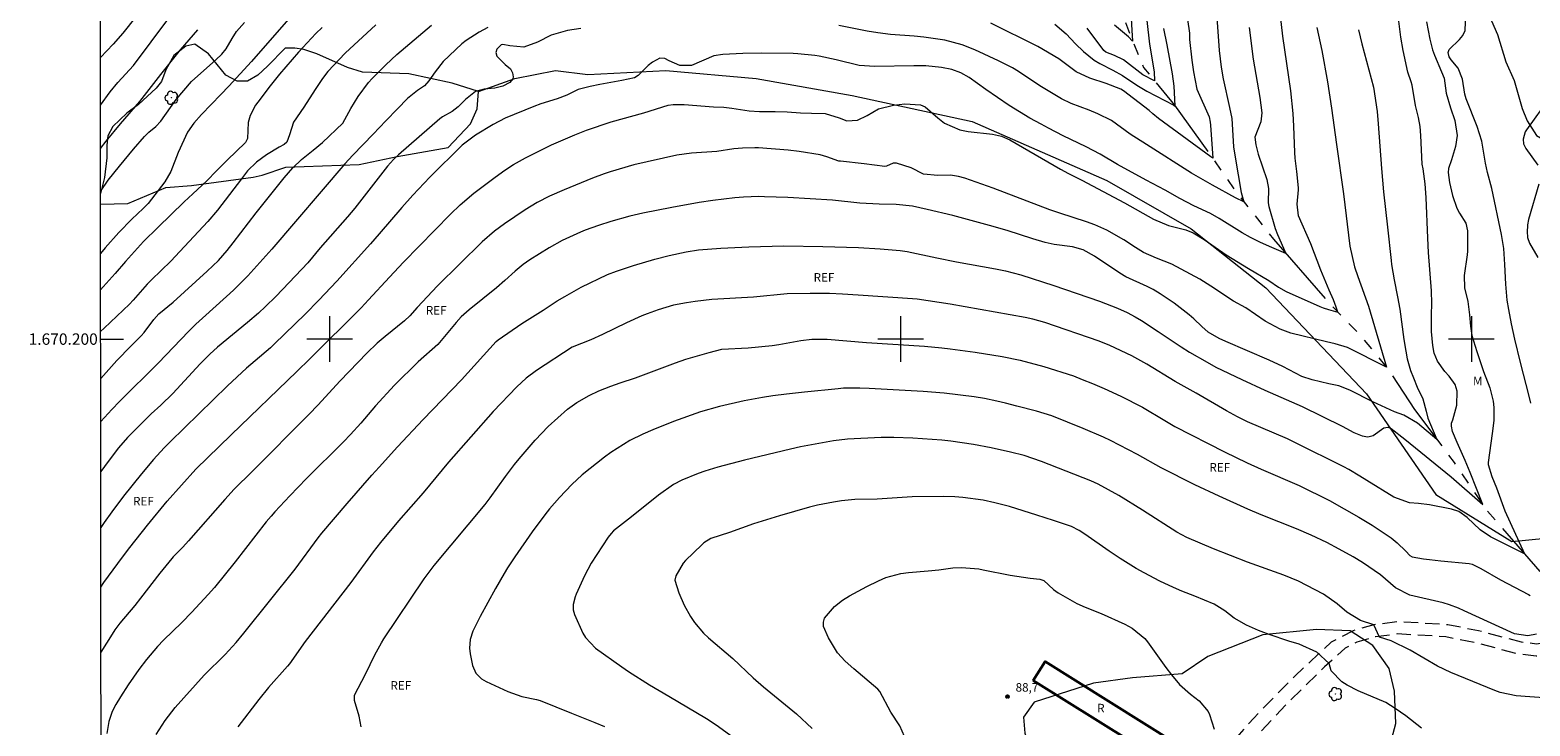
# Model space of a CAD drawing. Units: metres. Extents: x 290343 to 290859, y 1669917 to 1670482.
# Drawn here: x 290348 to 290610, y 1670132 to 1670254 of the extents above; entities that cross this region are included whole.
import ezdxf
from ezdxf.enums import TextEntityAlignment as Align

# ---------------------------------------------------------------- set-up
doc = ezdxf.new("R2010")
doc.units = ezdxf.units.M
doc.header["$MEASUREMENT"] = 0
doc.linetypes.add('HIDDEN', pattern=[0.375, 0.25, -0.125])
doc.linetypes.add('Intermitente', pattern=[48, 15, -2, 2, -2, 2, -2, 2, -2, 2, -2, 15])
for name, color, linetype, lineweight in [('Articulacao', 7, 'Continuous', 18), ('Edificacoes', 7, 'Continuous', 30), ('Malha_Coordenadas', 7, 'Continuous', 15), ('Nao_Pavimentada_S_Mfio', 10, 'HIDDEN', 15), ('Rio_Intermitente', 5, 'Intermitente', 9), ('Topon_Fundacao_Const_Ruinas', 7, 'Continuous', 9)]:
    doc.layers.add(name, color=color, linetype=linetype, lineweight=lineweight)
for name, color, linetype, lineweight, true_color in [('Arvores_Isoladas', 7, 'Continuous', 18, 0x00ff33), ('Curvas_Intermediarias', 7, 'Continuous', 9, 0x783c14), ('Curvas_Mestras', 7, 'Continuous', 20, 0x783c14), ('Pto_Cotado', 7, 'Continuous', 9, 0x783c14), ('Topon_Pto_Cotado', 7, 'Continuous', 9, 0x783c14), ('Topon_Vegetacao', 7, 'Continuous', 9, 0x00ff33), ('Vegetacao', 7, 'Orla8', 9, 0x00ff33)]:
    doc.layers.add(name, color=color, linetype=linetype, lineweight=lineweight, true_color=true_color)
doc.styles.add('Arial', font='arial.ttf', dxfattribs={"height": 1.5})
doc.styles.get("Standard").update_dxf_attribs({"font": 'arial.ttf'})
doc.linetypes.add('Orla8', pattern='A,6,-0.5,["V",Standard,S=1,R=0,X=-0.5,Y=-1],-0.5,6,-0.5,["V",Standard,S=1,R=0,X=-0.5,Y=-1],-0.5', length=14)

# ---------------------------------------------------------------- blocks, each defined once
blk = doc.blocks.new('Cotas')
at = {"layer": 'Pto_Cotado'}
blk.add_hatch(color=256, dxfattribs=at).paths.add_polyline_path([(0, 0.24, 1), (0, -0.24, 1)])
at = {"layer": 'Pto_Cotado', "lineweight": -3}
blk.add_lwpolyline([(0, -0.24, -1), (0, 0.24, -1)], format="xyb", close=True, dxfattribs=at)
blk = doc.blocks.new('Arvore')
at = {"layer": 'Arvores_Isoladas'}
blk.add_lwpolyline([(-0.72, 0.49, 0.872324), (-0.72, -0.55, 0.862983), (0.28, -0.83, 0.900105), (0.89, 0.03, 0.863155), (0.26, 0.86, 0.882486)], format="xyb", close=True, dxfattribs=at)
blk.add_circle((0, 0), 0.0286, dxfattribs=at)

msp = doc.modelspace()

# ---------------------------------------------------------------- linework, layer by layer
at = {"layer": 'Articulacao', "flags": 128}
msp.add_lwpolyline([(290359.65, 1670476.51), (290841.67, 1670476.93), (290842.13, 1669922.66), (290360.14, 1669922.25), (290359.65, 1670476.51)], close=True, dxfattribs=at)
at = {"layer": 'Curvas_Intermediarias', "flags": 128}
for points, elevation in [([(290359.93, 1670156.58), (290360.47, 1670157.35), (290363.71, 1670161.78), (290364.99, 1670163.48), (290368.09, 1670167.41), (290371.56, 1670171.63), (290376.59, 1670177.2), (290382.78, 1670183.21), (290394.23, 1670194.3), (290396.53, 1670196.54), (290405.51, 1670205.48), (290406.82, 1670206.86), (290410.46, 1670210.83), (290412.93, 1670213.46), (290421.18, 1670221.91), (290422.87, 1670223.53), (290425.25, 1670225.54), (290428.99, 1670228.39), (290430.68, 1670229.6), (290432.19, 1670230.59), (290434.29, 1670231.76), (290437.24, 1670233.23), (290438.87, 1670234), (290442.93, 1670235.75), (290445.02, 1670236.6), (290449.3, 1670238.07), (290455.05, 1670239.66), (290459.29, 1670240.97), (290460.17, 1670241.11), (290462.12, 1670241.08), (290467.22, 1670240.71), (290469.04, 1670240.61), (290470.46, 1670240.47), (290473.5, 1670239.99), (290475.32, 1670239.87), (290478.04, 1670239.85), (290480.15, 1670239.79), (290482.49, 1670239.61), (290484.4, 1670239.6), (290486.78, 1670239.54), (290489.24, 1670238.75), (290490.59, 1670238.24), (290492.47, 1670238.36), (290494.16, 1670239.19), (290496.16, 1670240.33), (290498.77, 1670241), (290500.75, 1670241.18), (290503.48, 1670241.03), (290504.31, 1670240.69), (290506.51, 1670238.73), (290507.72, 1670237.83), (290510.39, 1670236.64), (290511.86, 1670236.34), (290516.12, 1670235.89), (290517.66, 1670235.54), (290519.13, 1670234.9), (290528.02, 1670229.74), (290529.42, 1670229), (290531.75, 1670227.82), (290539.21, 1670223.86), (290544.29, 1670220.99), (290546.96, 1670219.87), (290549.06, 1670219.39), (290549.96, 1670219.15), (290551.25, 1670218.64), (290553.17, 1670217.45), (290557.05, 1670214.78), (290560.98, 1670212.35), (290564.53, 1670210.25), (290566.2, 1670209.07), (290567.58, 1670208.31), (290573.42, 1670205.69), (290574.03, 1670205.46), (290574.97, 1670205.16), (290576.63, 1670204.7), (290576.33, 1670205.58), (290575.82, 1670206.87), (290575.06, 1670208.58), (290573.65, 1670212.09), (290571.9, 1670216.71), (290569.72, 1670221.6), (290569.47, 1670223.66), (290569.72, 1670226.13), (290569.7, 1670226.49), (290569.42, 1670229.36), (290569.14, 1670231.72), (290569.06, 1670232.67), (290568.91, 1670237.27), (290568.8, 1670239.49), (290568.39, 1670243.5), (290566.96, 1670253.06), (290565.55, 1670265.33)], 79), ([(290540.16, 1670260.34), (290540.5, 1670254.12), (290540.66, 1670252.18), (290539.92, 1670252.97), (290537.51, 1670254.97)], 73), ([(290366.07, 1670256.47), (290363.75, 1670253.59), (290362.06, 1670251.63), (290359.85, 1670249.32)], 68), ([(290359.86, 1670240.97), (290361.56, 1670243.3), (290362.9, 1670244.94), (290365.62, 1670247.95), (290371.84, 1670256.19)], 69), ([(290393.21, 1670256.53), (290386.32, 1670248.63), (290382.35, 1670244.3), (290380.97, 1670242.84), (290377.54, 1670239.33), (290376.22, 1670237.84), (290375.11, 1670236.26), (290373.44, 1670232.7), (290372.19, 1670229.34), (290371.15, 1670227.56), (290368.23, 1670223.77), (290367.35, 1670222.87), (290365.34, 1670220.98), (290363.08, 1670218.7), (290360.67, 1670216.01), (290359.88, 1670215)], 72), ([(290369.64, 1670130.77), (290371.17, 1670133.21), (290372.93, 1670135.48), (290378.05, 1670141.12), (290381.69, 1670144.78), (290383.61, 1670146.85), (290384.97, 1670148.48), (290393.95, 1670159.7), (290398, 1670165.21), (290398.63, 1670165.99), (290403.06, 1670171.19), (290407.38, 1670176.14), (290408.65, 1670177.58), (290411.89, 1670181.13), (290416.41, 1670185.91), (290423.1, 1670192.88), (290429.19, 1670199.59), (290429.52, 1670199.86), (290433.67, 1670202.76), (290437.41, 1670205.07), (290439.88, 1670206.71), (290441.19, 1670207.49), (290444.06, 1670209.12), (290448.67, 1670211.31), (290450.27, 1670211.89), (290453.21, 1670212.87), (290456.95, 1670214.02), (290459.47, 1670214.67), (290462.46, 1670215.29), (290464.61, 1670215.61), (290468.52, 1670215.95), (290473.45, 1670216.19), (290479.55, 1670216.35), (290486.37, 1670216.21), (290492.65, 1670216.04), (290496.41, 1670215.82), (290499.96, 1670215.53), (290501.17, 1670215.35), (290506.36, 1670214.22), (290509.82, 1670213.53), (290516.61, 1670212.32), (290518.4, 1670211.94), (290521.07, 1670211.24), (290526.88, 1670209.38), (290534.87, 1670206.63), (290538.03, 1670205.43), (290539.68, 1670204.68), (290541.12, 1670203.9), (290542.2, 1670203.24), (290545.14, 1670201.33), (290549.14, 1670198.65), (290550.62, 1670197.72), (290553.73, 1670195.94), (290555.26, 1670195.11), (290559.77, 1670192.95), (290563.82, 1670191.08), (290570.37, 1670188.22), (290577.35, 1670184.75), (290579.43, 1670183.63), (290580.87, 1670183.05), (290581.88, 1670182.9), (290582.8, 1670183.12), (290584.65, 1670184.46), (290585.35, 1670184.57), (290585.93, 1670184.37), (290588.32, 1670182.48), (290596.44, 1670175.86), (290601.98, 1670171.05), (290599.76, 1670176.65), (290598.88, 1670178.75), (290597.5, 1670181.87), (290596.71, 1670183.81), (290596.5, 1670184.78), (290596.53, 1670185.28), (290596.76, 1670185.86), (290597.42, 1670188.41), (290597.48, 1670190.88), (290597.13, 1670192.07), (290596.09, 1670193.49), (290595.34, 1670194.32), (290594.07, 1670196.13), (290593.47, 1670197.56), (290593.22, 1670198.87), (290593.01, 1670201.36), (290592.99, 1670204.28), (290593.06, 1670206.23), (290593.03, 1670208.48), (290592.5, 1670215.17), (290592.37, 1670217.68), (290592.1, 1670224.79), (290591.89, 1670227.18), (290591.54, 1670229.82), (290591.36, 1670230.65), (290591.13, 1670235.64), (290591.03, 1670237.24), (290590.72, 1670238.81), (290590.21, 1670240.92), (290589.62, 1670244.47), (290589.46, 1670245.08), (290588.84, 1670246.73), (290588.02, 1670250.53), (290587.65, 1670252.9), (290587.22, 1670256.17)], 82), ([(290555.28, 1670257.98), (290555.8, 1670250.55), (290556.17, 1670247.62), (290556.52, 1670245.61), (290557.64, 1670240.57), (290558.04, 1670238.62), (290558.31, 1670233.68), (290558.59, 1670231.87), (290559.67, 1670225.68), (290560.13, 1670224.07), (290558.7, 1670224.74), (290554.62, 1670226.96), (290553.4, 1670227.64), (290550.99, 1670229.07), (290543.11, 1670234.11), (290540.22, 1670235.87), (290536.98, 1670238.28), (290534.57, 1670239.46), (290533.02, 1670240.1), (290529.87, 1670241.25), (290528.18, 1670242.06), (290524.41, 1670244.34), (290520.65, 1670246.89), (290519.6, 1670247.5), (290517.18, 1670248.72), (290513, 1670250.69), (290510.8, 1670251.57), (290507.75, 1670252.37), (290504.06, 1670252.9), (290502.4, 1670253.07), (290498.22, 1670253.38), (290496.01, 1670253.62), (290494.14, 1670253.92), (290489.18, 1670254.92)], 77), ([(290550.26, 1670256), (290550.64, 1670253.61), (290550.64, 1670252.49), (290551.04, 1670248.88), (290551.34, 1670246.82), (290551.93, 1670243.75), (290554.06, 1670238.94), (290554.26, 1670237.97), (290554.32, 1670237.48), (290554.69, 1670231.67), (290554.34, 1670231.9), (290545.18, 1670238.62), (290544.18, 1670239.43), (290543.54, 1670240.03), (290539.04, 1670243.48), (290538.58, 1670243.75), (290536.02, 1670244.79), (290533.14, 1670245.7), (290530.74, 1670246.84), (290527.71, 1670249.11), (290524.03, 1670251.25), (290515.82, 1670255.36)], 76), ([(290543.16, 1670255.83), (290543.6, 1670251.63), (290544.42, 1670246.82), (290544.51, 1670245.22), (290542.45, 1670246.3), (290539.06, 1670248.94), (290537.5, 1670249.7), (290535.98, 1670250.23), (290535.6, 1670250.53), (290532.7, 1670254.45)], 74), ([(290610.42, 1670188.77), (290610.11, 1670190.01), (290608.58, 1670195.93), (290607.61, 1670199.99), (290607.02, 1670202.7), (290606.54, 1670205.19), (290606.28, 1670206.8), (290606.02, 1670209.61), (290605.88, 1670213.08), (290605.68, 1670215.89), (290605.27, 1670218.33), (290603.56, 1670226.36), (290602.79, 1670229.2), (290602.47, 1670230.83), (290601.81, 1670234.66), (290601.03, 1670237.23), (290599.06, 1670242.09), (290598.86, 1670242.9), (290598.44, 1670245.54), (290597.69, 1670247.46), (290596.46, 1670248.93), (290596.11, 1670249.43), (290595.94, 1670250.18), (290596.09, 1670250.73), (290597.9, 1670252.46), (290598.5, 1670253.18), (290598.88, 1670254.04), (290599.02, 1670256.92)], 84), ([(290359.87, 1670225.87), (290361.23, 1670227.81), (290363.19, 1670230.31), (290365.62, 1670233.28), (290367.57, 1670235.5), (290368.34, 1670236.22), (290369.54, 1670237.23), (290370.41, 1670238.15), (290373.1, 1670241.98), (290375.81, 1670245.1), (290380.07, 1670248.92), (290381.09, 1670249.88), (290381.88, 1670250.85), (290382.92, 1670252.67), (290383.68, 1670253.87), (290385.08, 1670255.45)], 71), ([(290408.11, 1670255.05), (290402.7, 1670250.07), (290399.67, 1670246.88), (290398.75, 1670245.63), (290397.47, 1670243.69), (290395.51, 1670240.62), (290393.68, 1670237.99), (290392.95, 1670235.79), (290392.49, 1670234.5), (290392.01, 1670234.06), (290391.17, 1670233.62), (290388.94, 1670232.29), (290387.19, 1670230.99), (290385.64, 1670229.45), (290384.54, 1670228.1), (290380.33, 1670222.56), (290378.66, 1670220.61), (290373.77, 1670215.34), (290372.16, 1670213.66), (290368.8, 1670210.41), (290368.05, 1670209.63), (290365.6, 1670206.8), (290364.94, 1670206.1), (290360.51, 1670201.92), (290359.89, 1670201.31)], 74), ([(290398.67, 1670254.56), (290397.61, 1670253.51), (290394.56, 1670250.25), (290393.44, 1670249), (290391.23, 1670246.39), (290389.59, 1670244.35), (290387.4, 1670241.52), (290387.02, 1670240.97), (290386.1, 1670239.19), (290385.75, 1670237.91), (290385.64, 1670235.12), (290385.28, 1670234.41), (290382.06, 1670231.36), (290380.19, 1670229.48), (290378.51, 1670227.74), (290376.01, 1670225.46), (290374.53, 1670224.04), (290369.9, 1670219.57), (290367.42, 1670217.09), (290364.25, 1670213.57), (290362.46, 1670211.51), (290360.36, 1670209.15), (290359.89, 1670208.65)], 73), ([(290427.74, 1670254.59), (290426.2, 1670253.75), (290423.89, 1670252.31), (290423.14, 1670251.71), (290419.9, 1670248.61), (290418.49, 1670246.81), (290417.39, 1670245.26), (290416.59, 1670244.37), (290415.41, 1670243.57), (290413.64, 1670242.16), (290411.91, 1670240.32), (290409.85, 1670238.25), (290407.6, 1670235.87), (290404.07, 1670232.23), (290402.64, 1670230.69), (290389.86, 1670215.74), (290385.68, 1670211.11), (290384.18, 1670209.56), (290383.15, 1670208.57), (290378.33, 1670204.22), (290376.57, 1670202.59), (290375.3, 1670201.33), (290370.02, 1670195.82), (290363.2, 1670189.1), (290361.84, 1670187.66), (290359.91, 1670185.54)], 76), ([(290443.99, 1670254.39), (290441.64, 1670254.08), (290438.78, 1670253.24), (290436.4, 1670251.98), (290434.03, 1670251.13), (290431.57, 1670251.34), (290430.31, 1670251.61), (290430.05, 1670251.56), (290429.27, 1670250.79), (290429.09, 1670250.22), (290429.31, 1670249.53), (290430.75, 1670248.1), (290431.66, 1670247.32), (290432.03, 1670246.62), (290432.14, 1670245.96), (290432.08, 1670245.57), (290431.56, 1670244.95), (290430.33, 1670244.29), (290428.91, 1670243.98), (290427.06, 1670243.77), (290425.57, 1670243.35), (290423.8, 1670241.95), (290422.52, 1670240.7), (290421.48, 1670239.88), (290419.76, 1670238.91), (290419.29, 1670238.57), (290412.04, 1670232.3), (290411.2, 1670231.47), (290410.16, 1670230.27), (290404.4, 1670222.95), (290403.14, 1670221.42), (290398.37, 1670215.96), (290396.18, 1670213.38), (290392.93, 1670209.94), (290390.57, 1670207.49), (290388.76, 1670205.7), (290387.52, 1670204.55), (290385.59, 1670202.88), (290380.38, 1670198.58), (290379.03, 1670197.38), (290377.33, 1670195.67), (290372.52, 1670190.49), (290370.41, 1670188.44), (290368.72, 1670186.9), (290364.57, 1670182.75), (290363, 1670180.97), (290361.21, 1670178.58), (290359.91, 1670176.81)], 77), ([(290561.08, 1670254.59), (290561.79, 1670249.03), (290562.93, 1670242.31), (290563.29, 1670239.61), (290563.12, 1670238.08), (290562.08, 1670235.35), (290562.24, 1670234.04), (290562.64, 1670232.39), (290564.18, 1670227.98), (290564.45, 1670226.37), (290564.42, 1670223.88), (290564.54, 1670223.2), (290565.61, 1670219.38), (290566.05, 1670218.34), (290567.5, 1670214.99), (290565.02, 1670216.02), (290563.03, 1670216.92), (290561.3, 1670217.79), (290559.86, 1670218.6), (290555.8, 1670221.14), (290554.27, 1670222), (290551.37, 1670223.35), (290548.95, 1670224.61), (290546.35, 1670226.1), (290543.02, 1670227.81), (290538, 1670230.56), (290534.97, 1670232.37), (290532.53, 1670233.66), (290528.51, 1670235.63), (290525.92, 1670236.93), (290524.65, 1670237.62), (290522.66, 1670238.71), (290519.03, 1670240.94), (290514.94, 1670243.71), (290512.01, 1670245.81), (290510.55, 1670246.65), (290508.97, 1670247.23), (290507.18, 1670247.59), (290504.44, 1670247.84), (290502.35, 1670247.88), (290495.48, 1670247.73), (290492.77, 1670247.9), (290488.72, 1670248.92), (290485.74, 1670249.57), (290485, 1670249.67), (290482.01, 1670249.98), (290481.21, 1670250.04), (290475.68, 1670250.08), (290472.37, 1670250.02), (290468.86, 1670249.87), (290467.31, 1670249.59), (290463.36, 1670247.9), (290461.32, 1670247.94), (290459.45, 1670248.72), (290458.7, 1670249.13), (290457.84, 1670249.18), (290456.57, 1670248.53), (290455.82, 1670247.9), (290454.05, 1670246.16), (290453.41, 1670245.74), (290451.21, 1670245.29), (290447.34, 1670244.61), (290445.61, 1670244.26), (290443.55, 1670243.7), (290441.54, 1670242.74), (290439.88, 1670242.09), (290436.98, 1670241.19), (290435.74, 1670240.72), (290430.77, 1670238.67), (290428.66, 1670237.61), (290425.55, 1670235.72), (290423.23, 1670233.94), (290417.58, 1670228.36), (290414.58, 1670225.2), (290412.63, 1670223.04), (290408.67, 1670218.41), (290407.16, 1670216.71), (290401.27, 1670210.16), (290398.13, 1670206.81), (290395.71, 1670204.37), (290390.37, 1670199.16), (290389.63, 1670198.47), (290386.95, 1670196.21), (290385.46, 1670194.89), (290382.13, 1670191.8), (290372.06, 1670182.01), (290371.01, 1670180.94), (290369.16, 1670178.91), (290367.05, 1670176.43), (290363.88, 1670172.48), (290361.84, 1670169.74), (290360.51, 1670167.89), (290359.92, 1670167.02)], 78), ([(290580.2, 1670254.19), (290580.8, 1670251.69), (290582.87, 1670244.15), (290583.49, 1670239.88), (290583.69, 1670237.73), (290584.26, 1670229.91), (290584.62, 1670225.82), (290585.33, 1670219.61), (290585.93, 1670213.74), (290586.01, 1670213.06), (290586.47, 1670210.37), (290587.06, 1670207.41), (290587.45, 1670205.24), (290588.15, 1670199.92), (290588.49, 1670197.88), (290588.74, 1670196.57), (290589.35, 1670194.48), (290589.83, 1670193.2), (290590.5, 1670191.61), (290591.48, 1670189.55), (290592.05, 1670187.35), (290592.38, 1670186.16), (290593.95, 1670182.42), (290590.57, 1670185.26), (290588.15, 1670186.67), (290586.52, 1670187.29), (290582.72, 1670189), (290578.68, 1670191.05), (290576.77, 1670191.79), (290575.01, 1670192.16), (290572.13, 1670192.84), (290570.31, 1670193.47), (290566.95, 1670195.2), (290564.56, 1670196.32), (290557, 1670199.58), (290555.81, 1670200.13), (290553.9, 1670201.23), (290552.78, 1670202.19), (290551.4, 1670203.57), (290550.57, 1670204.26), (290547.92, 1670206.27), (290545.5, 1670207.93), (290544.24, 1670208.69), (290543.23, 1670209.19), (290539.47, 1670210.93), (290538.44, 1670211.53), (290533.99, 1670214.55), (290532.02, 1670215.65), (290530.1, 1670216.14), (290526.91, 1670216.58), (290525.34, 1670216.93), (290523.18, 1670217.54), (290518.67, 1670219), (290515.58, 1670219.92), (290509.14, 1670221.65), (290504.64, 1670222.68), (290502.1, 1670223.31), (290499.26, 1670223.58), (290496.28, 1670223.65), (290492.85, 1670223.82), (290488.1, 1670224.31), (290480.29, 1670224.8), (290476.2, 1670224.94), (290475.19, 1670224.95), (290472.48, 1670224.88), (290470.97, 1670224.75), (290467.15, 1670224.28), (290464.73, 1670223.9), (290459.93, 1670223.05), (290454.84, 1670222.03), (290452.6, 1670221.52), (290449.28, 1670220.62), (290447.1, 1670219.91), (290444.74, 1670219.06), (290443.92, 1670218.74), (290440.75, 1670217.28), (290438.47, 1670215.99), (290435.09, 1670213.89), (290433.88, 1670213.06), (290432.49, 1670211.9), (290430.71, 1670210.27), (290429.23, 1670209), (290424.42, 1670205.13), (290423.05, 1670203.88), (290422.14, 1670202.92), (290418.96, 1670199.03), (290415.48, 1670196.03), (290411.36, 1670191.95), (290408.06, 1670188.31), (290405.46, 1670185.29), (290403.66, 1670183.28), (290402.41, 1670181.98), (290395.95, 1670175.57), (290393.04, 1670172.55), (290390.4, 1670169.74), (290389.74, 1670168.99), (290388.9, 1670167.97), (290383.43, 1670160.99), (290379.81, 1670156.52), (290378.72, 1670155.26), (290375.89, 1670152.17), (290374.12, 1670150.39), (290370.88, 1670147.27), (290369.83, 1670146.18), (290367.94, 1670143.91), (290366.57, 1670142.11), (290364.71, 1670139.45), (290363.35, 1670137.36), (290362.54, 1670136.01), (290361.91, 1670134.77), (290361.34, 1670133), (290361, 1670130.93)], 81), ([(290592.13, 1670255.58), (290592.72, 1670252.53), (290593.2, 1670250.64), (290593.53, 1670249.73), (290594.74, 1670246.8), (290595.22, 1670245.71), (290595.56, 1670243.1), (290596.35, 1670240.49), (290597.1, 1670238.31), (290597.49, 1670235.66), (290597.24, 1670233.76), (290596.54, 1670231.42), (290595.98, 1670229.89), (290595.93, 1670229.17), (290596.18, 1670227.41), (290596.7, 1670225.16), (290597.43, 1670222.92), (290597.9, 1670222.04), (290599, 1670220.28), (290599.31, 1670218.95), (290599.3, 1670215.38), (290599.25, 1670214.76), (290598.73, 1670211.12), (290598.81, 1670208.97), (290599.4, 1670206.59), (290599.68, 1670204.25), (290599.83, 1670202.25), (290600.08, 1670200.66), (290600.94, 1670197.83), (290602.1, 1670194.33), (290603.21, 1670191.47), (290603.79, 1670189.11), (290603.94, 1670188.03), (290603.91, 1670185.74), (290603.66, 1670183.45), (290602.94, 1670178.37), (290602.94, 1670178.02), (290603.55, 1670175.94), (290604.37, 1670173.94), (290605.86, 1670169.9), (290609.28, 1670162.41), (290603.35, 1670165.39), (290601.56, 1670166.59), (290599.27, 1670168.76), (290597.8, 1670169.81), (290596.5, 1670170.24), (290592.67, 1670170.95), (290590.71, 1670171.22), (290589.15, 1670171.33), (290586.4, 1670172.31), (290581.71, 1670175.22), (290580.47, 1670176.02), (290578.51, 1670177.19), (290577.63, 1670177.65), (290569.18, 1670181.86), (290567.77, 1670182.51), (290560.77, 1670185.53), (290559.04, 1670186.37), (290557.08, 1670187.42), (290551.79, 1670190.51), (290548.13, 1670192.59), (290543.13, 1670195.62), (290540.52, 1670197.05), (290536.66, 1670198.89), (290534.81, 1670199.64), (290525.25, 1670202.88), (290523.2, 1670203.49), (290521.84, 1670203.78), (290508.7, 1670206.14), (290502.92, 1670206.99), (290502.12, 1670207.06), (290492.56, 1670207.72), (290489.82, 1670207.88), (290487.55, 1670207.97), (290484.15, 1670208.01), (290480.12, 1670207.91), (290474.23, 1670207.37), (290466.97, 1670206.93), (290464.03, 1670206.59), (290462.5, 1670206.38), (290460.22, 1670205.96), (290457.53, 1670205.13), (290455.64, 1670204.45), (290454.71, 1670204.07), (290452.03, 1670202.87), (290447.79, 1670200.78), (290445.74, 1670199.88), (290442.51, 1670198.58), (290436.23, 1670194.5), (290434.45, 1670193.15), (290432.79, 1670191.64), (290428.64, 1670187.3), (290420.81, 1670178.44), (290416.37, 1670173.07), (290412.04, 1670168.15), (290408.91, 1670164.39), (290407.64, 1670162.72), (290403.71, 1670157.38), (290395.72, 1670147.05), (290392.96, 1670143.15), (290392.61, 1670142.69), (290389.32, 1670138.95), (290387.57, 1670136.85), (290383.94, 1670132.1)], 83), ([(290405.55, 1670132.09), (290405.16, 1670133.96), (290404.34, 1670136.73), (290404.38, 1670137.64), (290406.31, 1670141.32), (290407.93, 1670144.69), (290409.08, 1670146.8), (290409.51, 1670147.48), (290416.54, 1670158.04), (290418.32, 1670160.37), (290427.22, 1670171.04), (290428.14, 1670172.21), (290430.82, 1670175.95), (290432.38, 1670178.02), (290433.2, 1670179.02), (290436.02, 1670182.29), (290438.29, 1670184.7), (290441.68, 1670187.74), (290443.29, 1670188.88), (290445.45, 1670190.13), (290447.16, 1670190.93), (290449.23, 1670191.76), (290450.87, 1670192.34), (290453.56, 1670193.22), (290460.59, 1670195.85), (290462.42, 1670196.49), (290466.46, 1670197.65), (290468.68, 1670198.21), (290473.32, 1670198.49), (290477.51, 1670198.9), (290478.68, 1670199.07), (290482.51, 1670199.78), (290484.49, 1670200.01), (290487.16, 1670199.98), (290494.02, 1670199.42), (290504.2, 1670198.76), (290507.22, 1670198.47), (290508.72, 1670198.3), (290513.08, 1670197.71), (290517.81, 1670196.93), (290520.96, 1670196.29), (290525.1, 1670195.19), (290530.28, 1670193.54), (290531.83, 1670192.95), (290533.62, 1670192.21), (290535.65, 1670191.34), (290538.61, 1670190.02), (290542.36, 1670188.08), (290546.3, 1670185.73), (290548.06, 1670184.71), (290556.75, 1670180.25), (290560.73, 1670178.31), (290563.17, 1670177.22), (290569.81, 1670174.38), (290575.17, 1670171.73), (290580.28, 1670168.83), (290582.59, 1670167.42), (290585.94, 1670165.18), (290587.01, 1670164.29), (290588.54, 1670162.84), (290589.21, 1670162.12), (290589.62, 1670161.88), (290591.62, 1670161.53), (290592.63, 1670161.39), (290594.65, 1670161.14), (290599.61, 1670160.67), (290600.15, 1670160.57), (290601.64, 1670159.84), (290605.1, 1670157.84), (290610.01, 1670155.24), (290610.29, 1670155.12)], 84), ([(290613.46, 1670137.11), (290607.83, 1670137.51), (290605.03, 1670138.1), (290604.13, 1670138.43), (290596.37, 1670141.62), (290594.05, 1670142.7), (290589.29, 1670145.53), (290585.97, 1670147.14), (290583.9, 1670147.77), (290582.91, 1670149.93), (290580.57, 1670150.74), (290578.19, 1670152.18), (290576.48, 1670153.61), (290574.08, 1670155.3), (290569.74, 1670157.6), (290567.13, 1670158.68), (290560.76, 1670160.96), (290554.82, 1670163.27), (290550.13, 1670165.27), (290548.39, 1670166.2), (290542.36, 1670170.03), (290538.26, 1670172.58), (290534.62, 1670174.59), (290533.35, 1670175.16), (290524.72, 1670178.59), (290521.63, 1670179.59), (290519.26, 1670180.2), (290515.9, 1670180.94), (290512.81, 1670181.52), (290508.84, 1670182.11), (290507.21, 1670182.28), (290502.18, 1670182.63), (290498.83, 1670182.75), (290496.6, 1670182.79), (290490.69, 1670182.47), (290488.28, 1670182.18), (290482.47, 1670181.14), (290480.75, 1670180.74), (290472.66, 1670178.8), (290468.01, 1670177.58), (290465.72, 1670176.86), (290464.58, 1670176.46), (290461.67, 1670175.3), (290460.24, 1670174.56), (290457.61, 1670172.65), (290452.9, 1670168.87), (290449.75, 1670166.4), (290449.29, 1670165.97), (290448.77, 1670165.31), (290445.83, 1670160.73), (290444.67, 1670158.53), (290443.18, 1670155.32), (290443, 1670154.88), (290442.64, 1670153.53), (290442.64, 1670152.61), (290442.89, 1670151.74), (290444.38, 1670148.47), (290444.8, 1670147.72), (290446.6, 1670145.87), (290451.16, 1670142.58), (290452.35, 1670141.78), (290456.03, 1670139.47), (290459.39, 1670137.45), (290465.99, 1670133.57), (290467.73, 1670132.46), (290472.39, 1670129.06)], 86), ([(290591.24, 1670131.85), (290588.51, 1670134), (290586.67, 1670135.31), (290585.02, 1670136.34), (290580.16, 1670138.42), (290578.22, 1670139.4), (290577.3, 1670139.98), (290575.44, 1670141.92), (290575.08, 1670143.18), (290572.92, 1670145.16), (290569.8, 1670146.58), (290568.04, 1670147.1), (290564.56, 1670148.29), (290562.7, 1670148.98), (290560.6, 1670149.9), (290558.47, 1670151.13), (290556.82, 1670152.41), (290554.93, 1670153.59), (290551.57, 1670154.97), (290549.29, 1670155.87), (290547.81, 1670156.49), (290545.45, 1670157.61), (290542.66, 1670159.05), (290541.3, 1670159.83), (290538.47, 1670161.6), (290536.54, 1670162.88), (290532.3, 1670165.86), (290531.32, 1670166.48), (290529.94, 1670167.16), (290526.8, 1670168.24), (290523.89, 1670169.19), (290519.08, 1670170.66), (290516.5, 1670171.34), (290514.48, 1670171.77), (290510.91, 1670172.26), (290509.51, 1670172.36), (290507.51, 1670172.42), (290502.03, 1670172.37), (290495.88, 1670171.98), (290491.97, 1670171.9), (290489.67, 1670171.65), (290488.25, 1670171.45), (290485.44, 1670170.89), (290484.05, 1670170.54), (290478.79, 1670169.06), (290474.26, 1670167.63), (290470.03, 1670166.14), (290466.79, 1670165.1), (290465.55, 1670164.31), (290465.18, 1670163.99), (290462.35, 1670161.24), (290461.92, 1670160.78), (290460.63, 1670158.54), (290460.49, 1670157.8), (290461.15, 1670155.56), (290462.09, 1670153.42), (290463.23, 1670151.41), (290463.9, 1670150.39), (290465.47, 1670148.52), (290466.37, 1670147.69), (290470.62, 1670144.04), (290474.19, 1670140.67), (290475.98, 1670139.08), (290481.8, 1670134.39), (290484.54, 1670131.82)], 87), ([(290500.7, 1670130.41), (290499.9, 1670132.26), (290498.33, 1670134.64), (290496.37, 1670138.27), (290496.02, 1670138.68), (290491.8, 1670142.26), (290490.31, 1670143.57), (290488.98, 1670145.08), (290487.38, 1670147.65), (290486.53, 1670149.68), (290486.49, 1670150.42), (290486.66, 1670151.12), (290488.43, 1670153.15), (290489.85, 1670154.28), (290491.04, 1670155.02), (290494.1, 1670156.68), (290496.17, 1670157.69), (290497.43, 1670158.23), (290500.06, 1670158.96), (290501.42, 1670159.14), (290504.82, 1670159.4), (290506.73, 1670159.6), (290509.18, 1670159.92), (290510.69, 1670159.99), (290513.7, 1670159.74), (290514.45, 1670159.6), (290519.18, 1670158.64), (290522.72, 1670158.13), (290524.42, 1670157.98), (290525.1, 1670157.73), (290526.78, 1670156.12), (290527.63, 1670155.55), (290530.87, 1670153.71), (290532.32, 1670153.04), (290535.13, 1670151.96), (290539.32, 1670150.07), (290540.59, 1670149.37), (290542.8, 1670147.56), (290543.25, 1670147), (290546.48, 1670142.46), (290547.49, 1670141.17), (290548.89, 1670139.53), (290550.82, 1670137.79), (290552.34, 1670136.62), (290553.88, 1670134.78), (290554.11, 1670134.23), (290554.95, 1670131.69)], 88)]:
    msp.add_lwpolyline(points, dxfattribs=dict(at, elevation=elevation))
at = {"layer": 'Curvas_Mestras', "flags": 128}
for points, elevation in [([(290359.86, 1670233.38), (290360.84, 1670234.65), (290363.39, 1670237.73), (290366.74, 1670241.61), (290370.44, 1670246.36), (290373.88, 1670250.68), (290376.89, 1670254.18)], 70), ([(290359.9, 1670193.1), (290362.75, 1670196.27), (290365.19, 1670198.78), (290366.98, 1670200.56), (290367.52, 1670201.17), (290369.22, 1670203.45), (290370.07, 1670204.41), (290372.58, 1670206.48), (290378.56, 1670211.88), (290380.54, 1670213.79), (290382.04, 1670215.52), (290383.11, 1670216.85), (290387.15, 1670222.09), (290392.03, 1670228.23), (290393.55, 1670230.01), (290395.09, 1670231.44), (290397.14, 1670233.09), (290398.74, 1670234.45), (290402.31, 1670237.83), (290403.71, 1670240.4), (290404.97, 1670242.48), (290406.82, 1670244.95), (290407.48, 1670245.67), (290409.82, 1670248.02), (290411.77, 1670249.82), (290417.83, 1670254.97)], 75), ([(290572.94, 1670254.57), (290573.79, 1670250.52), (290574.81, 1670245.05), (290575.52, 1670240.43), (290576.34, 1670234.07), (290577.57, 1670225.47), (290578.72, 1670216.26), (290579.51, 1670212.68), (290580.09, 1670210.97), (290581.99, 1670205.75), (290585.1, 1670195.09), (290578.28, 1670198.52), (290576.14, 1670199.16), (290574.61, 1670199.55), (290568.37, 1670201.06), (290566.49, 1670201.72), (290563.89, 1670203.13), (290560.49, 1670205.47), (290558.35, 1670206.63), (290554.37, 1670209.3), (290552.44, 1670210.48), (290547.55, 1670213.12), (290544.82, 1670214.18), (290542.58, 1670215.16), (290541.16, 1670216.06), (290539.14, 1670217.41), (290536.16, 1670219.06), (290534.05, 1670220), (290532.6, 1670220.52), (290527.88, 1670222.05), (290526.18, 1670222.64), (290516.24, 1670226.42), (290511.27, 1670228.21), (290510.15, 1670228.5), (290508.73, 1670228.72), (290506.54, 1670228.64), (290504.02, 1670228.89), (290501.85, 1670229.97), (290499.3, 1670230.8), (290498.72, 1670230.8), (290497.53, 1670230.3), (290497.27, 1670230.26), (290493.65, 1670230.72), (290489.48, 1670231.14), (290489.19, 1670231.19), (290487.12, 1670231.93), (290485.9, 1670232.26), (290482.23, 1670232.86), (290480.3, 1670233.12), (290475.12, 1670233.48), (290474.48, 1670233.5), (290472.33, 1670233.45), (290470.78, 1670233.3), (290467.8, 1670232.86), (290463.41, 1670232.57), (290460.79, 1670232.21), (290453.3, 1670230.51), (290449.13, 1670229.31), (290448.1, 1670228.96), (290446.07, 1670228.19), (290441.1, 1670226.15), (290438.54, 1670225.03), (290436.35, 1670223.93), (290434.27, 1670222.65), (290430.62, 1670220.19), (290428.9, 1670218.9), (290426.72, 1670217.03), (290418.9, 1670209.32), (290415.32, 1670205.56), (290414.06, 1670204.09), (290413.1, 1670203.21), (290409.71, 1670200.47), (290408.35, 1670199.26), (290406.54, 1670197.52), (290401.86, 1670192.68), (290397.93, 1670188.42), (290396.4, 1670186.84), (290386.45, 1670176.81), (290383.29, 1670173.72), (290381.63, 1670171.93), (290375.3, 1670164.65), (290374.3, 1670163.58), (290372.61, 1670161.88), (290372.34, 1670161.57), (290370.28, 1670158.98), (290366.89, 1670154.6), (290365.87, 1670153.35), (290363.25, 1670150.26), (290362.39, 1670149.07), (290361.89, 1670148.3), (290359.94, 1670145.19)], 80), ([(290527.02, 1670255.14), (290529.03, 1670253.48), (290530.66, 1670251.72), (290532.08, 1670250.38), (290533.94, 1670248.86), (290534.9, 1670248.29), (290537.17, 1670247.13), (290538.88, 1670246.15), (290541.37, 1670244.47), (290543.13, 1670243.42), (290547.87, 1670240.95), (290548.11, 1670240.79), (290548, 1670243.21), (290547.92, 1670244.3), (290547.66, 1670246.48), (290546.71, 1670251.55), (290546.12, 1670254.4)], 75), ([(290612.35, 1670240.37), (290609.65, 1670236.66), (290609.42, 1670236.28), (290609.06, 1670235.04), (290609.15, 1670234.19), (290609.52, 1670233.41), (290611.62, 1670230.45)], 85), ([(290611.78, 1670227.12), (290610, 1670220.97), (290609.83, 1670220.01), (290609.74, 1670218.69), (290609.81, 1670217.97), (290609.85, 1670217.77), (290610.17, 1670216.82), (290611.65, 1670214.31)], 85), ([(290611.41, 1670148.32), (290609.89, 1670148.02), (290607.56, 1670148.4), (290598.74, 1670152.42), (290597.71, 1670152.86), (290596.15, 1670153.47), (290595.07, 1670153.78), (290589.24, 1670155.17), (290586.71, 1670156.43), (290584.08, 1670158.7), (290580.95, 1670160.88), (290579.31, 1670161.85), (290576.85, 1670163.21), (290574.67, 1670164.36), (290571.91, 1670165.68), (290569.34, 1670166.79), (290563.19, 1670169.21), (290560.86, 1670170.19), (290555.83, 1670172.47), (290551.55, 1670174.46), (290545.66, 1670177.47), (290541.52, 1670179.77), (290536.77, 1670182.24), (290535.56, 1670182.8), (290531.99, 1670184.34), (290526.5, 1670186.55), (290523.81, 1670187.37), (290520.4, 1670188.27), (290518.41, 1670188.77), (290516.89, 1670189.13), (290514.69, 1670189.59), (290512.91, 1670189.86), (290507.63, 1670190.51), (290503.96, 1670190.84), (290494.51, 1670191.36), (290492.9, 1670191.43), (290490.03, 1670191.38), (290489.08, 1670191.3), (290483.17, 1670190.72), (290480, 1670190.37), (290477.62, 1670190.04), (290475.85, 1670189.77), (290472.63, 1670189.21), (290468.29, 1670188.22), (290464.94, 1670187.25), (290460.24, 1670185.57), (290456.6, 1670184.13), (290454.84, 1670183.37), (290452.6, 1670182.26), (290449.24, 1670180.14), (290448.17, 1670179.34), (290444.23, 1670176.21), (290442.4, 1670174.52), (290440.24, 1670172.25), (290438.53, 1670170.25), (290437.72, 1670169.21), (290435.47, 1670166.22), (290432.47, 1670161.87), (290431.18, 1670159.92), (290430.57, 1670158.92), (290429.05, 1670156.31), (290426.34, 1670151.43), (290425.1, 1670148.82), (290424.64, 1670147.38), (290424.52, 1670145.88), (290424.63, 1670144.87), (290425.04, 1670142.81), (290425.59, 1670141.51), (290426.59, 1670140.5), (290427.41, 1670140.01), (290431.24, 1670138.25), (290433.66, 1670137.4), (290436.22, 1670136.88), (290436.87, 1670136.69), (290442.34, 1670134.46), (290446.46, 1670132.85), (290448.12, 1670132.16)], 85)]:
    msp.add_lwpolyline(points, dxfattribs=dict(at, elevation=elevation))
at = {"layer": 'Edificacoes', "flags": 128}
msp.add_lwpolyline([(290547.99, 1670129.35), (290545.91, 1670126.05), (290523.24, 1670140.23), (290525.31, 1670143.54)], close=True, dxfattribs=at)
at = {"layer": 'Malha_Coordenadas', "flags": 128}
for points in [[(290400, 1670204), (290400, 1670196)], [(290500, 1670204), (290500, 1670196)], [(290600, 1670204), (290600, 1670196)], [(290359.89, 1670200), (290363.89, 1670200)], [(290404, 1670200), (290396, 1670200)], [(290504, 1670200), (290496, 1670200)], [(290604, 1670200), (290596, 1670200)]]:
    msp.add_lwpolyline(points, dxfattribs=at)
at = {"layer": 'Nao_Pavimentada_S_Mfio', "ltscale": 10, "flags": 128}
msp.add_lwpolyline([(290630.42, 1670245.29), (290629.32, 1670242.38), (290624.91, 1670233.64), (290620.61, 1670222.18), (290619.25, 1670216.29), (290618.64, 1670212.24), (290618.55, 1670203.05), (290619.04, 1670192.6), (290620.49, 1670186.56), (290621.64, 1670183.05), (290625.81, 1670174.54), (290628.59, 1670166.55), (290632.04, 1670154.92), (290631.37, 1670153.85), (290630.33, 1670153.2), (290629.38, 1670153.04), (290622.47, 1670151.2), (290617.82, 1670148.63), (290614.16, 1670146.99), (290611.39, 1670146.59), (290608.79, 1670146.92), (290601.24, 1670148.9), (290595.88, 1670149.97), (290587.09, 1670150.49), (290582.91, 1670149.96), (290579.27, 1670148.91), (290575.42, 1670146.9), (290569.07, 1670140.98), (290561.86, 1670133.61), (290553.2, 1670123.75), (290546.6, 1670114.76), (290542.18, 1670106.52), (290540.71, 1670102.7), (290539.87, 1670099.29), (290539.54, 1670088.44), (290540.04, 1670075.06), (290542.23, 1670060.98), (290543.93, 1670052.11), (290545.57, 1670043.75), (290547.33, 1670035.23), (290549.16, 1670025.32), (290551.26, 1670012.68), (290551.59, 1670006.52), (290549.72, 1669995.58), (290546.5, 1669982.34), (290544.91, 1669975.32), (290543.87, 1669972.98), (290542.59, 1669971.62), (290541.37, 1669970.8), (290535.48, 1669969.03), (290526.46, 1669966.46), (290513.61, 1669964.1), (290504.77, 1669963.02), (290496.5, 1669962.85), (290478.78, 1669963.96), (290463.17, 1669964.36), (290452.16, 1669964.62), (290438.9, 1669965.52), (290430.31, 1669967.21), (290423.22, 1669970.15), (290415.28, 1669975.15), (290406.22, 1669983.66), (290397.24, 1669994.11), (290383.8, 1670011.62), (290373.28, 1670025.24), (290360.03, 1670041.28)], dxfattribs=at)
msp.add_lwpolyline([(290625.32, 1670149.85), (290623.19, 1670149.21), (290618.72, 1670146.73), (290614.67, 1670144.93), (290611.32, 1670144.44), (290608.3, 1670144.82), (290600.66, 1670146.82), (290595.49, 1670147.86), (290587.08, 1670148.36), (290583.19, 1670147.86), (290579.91, 1670146.9), (290577.9, 1670145.84), (290574.28, 1670142.62), (290567.43, 1670135.9), (290559.79, 1670127.69), (290551.54, 1670117.66), (290548.64, 1670113.46), (290544.4, 1670105.55), (290543.02, 1670102), (290542.29, 1670098.99), (290541.97, 1670088.49), (290542.45, 1670075.4), (290544.62, 1670061.49), (290546.31, 1670052.66), (290547.95, 1670044.32), (290549.71, 1670035.79), (290551.56, 1670025.83), (290553.65, 1670013.16), (290554.3, 1670008.92), (290554.6, 1670003.24), (290554.23, 1669998.19), (290552.51, 1669988.89), (290550.72, 1669980.76), (290550.6, 1669978.89), (290550.62, 1669977.63), (290550.78, 1669976.61), (290551.04, 1669975.93), (290551.4, 1669975.46), (290552.01, 1669975.01), (290552.83, 1669974.63), (290561.6, 1669978.05), (290574.29, 1669984.08), (290585.98, 1669989.76), (290599.01, 1669996.31), (290614.73, 1670004.35), (290627.22, 1670010.83), (290638.74, 1670016.53), (290651.6, 1670022.88), (290663.76, 1670029.03), (290671.21, 1670032.52), (290677.35, 1670035.86), (290679.63, 1670037.54), (290680.83, 1670039.02), (290683.93, 1670044.74), (290687.19, 1670051.64), (290691.03, 1670060.31), (290695.81, 1670071.12), (290701.05, 1670082.52), (290706.21, 1670094), (290711.01, 1670104.23), (290715.04, 1670112.7), (290718.74, 1670121.68), (290720.18, 1670126.65), (290720.99, 1670132.37), (290720.69, 1670135.26), (290719.4, 1670137.93), (290717.62, 1670139.5), (290708.42, 1670143.84), (290703.33, 1670145.38), (290690.11, 1670147.28), (290680.6, 1670148.28), (290671.48, 1670149.19), (290658.26, 1670150.09), (290646.05, 1670151.04), (290638.27, 1670151.35), (290632, 1670150.82)], close=True, dxfattribs=at)
at = {"layer": 'Rio_Intermitente', "flags": 128}
msp.add_lwpolyline([(290405.02, 1670372.22), (290406.11, 1670371.33), (290408.37, 1670365.15), (290412.15, 1670351.35), (290414.34, 1670344.9), (290419.03, 1670340.88), (290426.61, 1670335.68), (290432.77, 1670332.26), (290436, 1670329.86), (290445.02, 1670323.58), (290450.9, 1670320.94), (290458.67, 1670315.58), (290466.78, 1670310.17), (290479.52, 1670303.93), (290492.17, 1670297.83), (290499.46, 1670295.08), (290502.39, 1670293.24), (290508.84, 1670288.35), (290518.63, 1670283.07), (290521.22, 1670281.41), (290530.57, 1670270.76), (290536.48, 1670263.22), (290540.15, 1670253.41), (290542.56, 1670247.6), (290547.97, 1670240.96), (290554.63, 1670231.75), (290558.52, 1670226.13), (290565.32, 1670217.5), (290575.05, 1670206.35), (290580.77, 1670200.42), (290585.68, 1670194.38), (290590.03, 1670187.65), (290596.95, 1670178.39), (290602.65, 1670170.06), (290611.98, 1670159.3)], dxfattribs=at)
at = {"layer": 'Vegetacao', "flags": 128}
for points in [[(290841.8, 1670316.77), (290840.05, 1670316.56), (290836.33, 1670316.55), (290829.18, 1670313.22), (290827.99, 1670311.45), (290826.02, 1670305.24), (290824.31, 1670301.57), (290823, 1670300.15), (290821.44, 1670299.47), (290817.57, 1670300.16), (290815.98, 1670299.96), (290815.09, 1670299.67), (290813.12, 1670298), (290811.26, 1670294.28), (290810.36, 1670291.05), (290809.76, 1670286.5), (290809.66, 1670282.87), (290809.47, 1670280.91), (290808.68, 1670279.15), (290807.21, 1670278.66), (290805.15, 1670279.05), (290802.77, 1670279.05), (290800.24, 1670280.32), (290796.32, 1670283.56), (290792.5, 1670287.89), (290793.48, 1670293.85), (290796.52, 1670305.3), (290801.33, 1670318.61), (290807.6, 1670337.96), (290809.35, 1670345.98), (290810.81, 1670351.25), (290813.78, 1670359.05), (290816.19, 1670365), (290817.84, 1670367.82), (290821.52, 1670373.13), (290824.27, 1670376.87), (290826.71, 1670382.07), (290828.28, 1670388.08), (290829.23, 1670397.52), (290829.75, 1670404), (290828.37, 1670411.46), (290825.91, 1670417.38), (290823.26, 1670422.08), (290822.87, 1670423.85), (290819.63, 1670427.68), (290817.46, 1670428.65), (290815.5, 1670428.56), (290814.71, 1670427.57), (290814.91, 1670423.93), (290817.18, 1670413.84), (290820.1, 1670408.35), (290820.89, 1670403.1), (290819.74, 1670395.62), (290818.06, 1670385.55), (290816.88, 1670379.14), (290814.54, 1670372.94), (290811.68, 1670363.75), (290806.7, 1670352.82), (290802.71, 1670341.73), (290799.96, 1670331.62), (290795.64, 1670316.54), (290793.88, 1670310.75), (290790.36, 1670301.67), (290787, 1670295.04), (290782.89, 1670283.75), (290781.81, 1670281.3), (290779.25, 1670269.33), (290775.82, 1670261.77), (290773.46, 1670254.73), (290768.75, 1670245.65), (290766.08, 1670237.05), (290764.21, 1670229.38), (290762.35, 1670225.75), (290761.26, 1670224.83), (290761.13, 1670224), (290759.65, 1670222.11), (290759.21, 1670217.55), (290757.15, 1670214.61), (290754.51, 1670212.12), (290749.98, 1670210.22), (290745.28, 1670207.28), (290743.46, 1670206.46), (290741.95, 1670203.47), (290740.67, 1670197.91), (290740.46, 1670191.95), (290739.83, 1670187.46), (290739.62, 1670179.99), (290735.99, 1670176.59), (290729.15, 1670176.38), (290717.37, 1670178.87), (290713.84, 1670179.61), (290708.71, 1670182.99), (290705.65, 1670186.21), (290700.83, 1670192.81), (290693.23, 1670193.97), (290685.02, 1670197.34), (290676.39, 1670197.04), (290672.76, 1670194.69), (290670.71, 1670191.62), (290670.56, 1670186.33), (290672.17, 1670183.55), (290675.69, 1670181.2), (290681.53, 1670179.6), (290682.3, 1670178.85), (290682.75, 1670177.45), (290680.99, 1670171.92), (290678.2, 1670169.43), (290677.32, 1670167.08), (290677.02, 1670164), (290676, 1670161.21), (290675.85, 1670159.02), (290677.11, 1670152.32), (290679.99, 1670148.1), (290684.7, 1670144.38), (290686.39, 1670141.17), (290685.37, 1670138.47), (290683.51, 1670135.43), (290678.45, 1670130.2), (290675.75, 1670127.33), (290673.22, 1670125.47), (290670.87, 1670125.3), (290668.14, 1670126.14), (290665.27, 1670126.48), (290661.7, 1670127.84), (290653.62, 1670124.63), (290644.2, 1670116.92), (290639.72, 1670113.39), (290635.23, 1670111.03), (290631.93, 1670108.67), (290625.33, 1670107.73), (290621.77, 1670112), (290617.99, 1670111.29), (290615.41, 1670107.29), (290615.17, 1670102.59), (290616.12, 1670096.2), (290615.89, 1670091.75), (290612.11, 1670089.16), (290605.08, 1670090.52), (290597.79, 1670091.07), (290592.63, 1670089.43), (290589.33, 1670091.8), (290588.62, 1670097.2), (290586.24, 1670102.17), (290582.52, 1670103.36), (290579.69, 1670106.43), (290579.22, 1670116.13), (290582.52, 1670120.84), (290585.13, 1670126.53), (290586.78, 1670132.65), (290586.54, 1670138.32), (290585.59, 1670142.3), (290582.75, 1670146.31), (290578.75, 1670148.9), (290572.87, 1670149.13), (290563.47, 1670148.19), (290553.82, 1670144.41), (290549.36, 1670141.36), (290540.65, 1670140.66), (290533.81, 1670139.72), (290523.42, 1670136.4), (290521.54, 1670133.8), (290521.77, 1670130.97), (290526.5, 1670115.46), (290531.24, 1670109.31), (290527.17, 1670099.91), (290523.64, 1670099.44), (290523.17, 1670097.07), (290525.99, 1670093.54), (290531.63, 1670090.95), (290536.13, 1670090.25), (290538.49, 1670087.65), (290539.91, 1670084.09), (290538.47, 1670080.99), (290535.39, 1670077.44), (290528.06, 1670072.47), (290519.52, 1670060.36), (290514.33, 1670053.28), (290510.08, 1670048.55), (290506.78, 1670044.07), (290505.83, 1670043.11), (290503.95, 1670039.58), (290503.72, 1670036.76), (290503.72, 1670033.9), (290504.66, 1670029.42), (290507.98, 1670023.27), (290509.22, 1670021.79), (290510.19, 1670021.13), (290510.91, 1670021.13), (290514.2, 1670023.26), (290521.28, 1670031.75), (290523.41, 1670035.05), (290527.72, 1670040.57), (290527.72, 1670041.75), (290532.47, 1670039.61), (290540.28, 1670031.56), (290543.34, 1670026.12), (290545.47, 1670020.92), (290547.34, 1670013.86), (290547.11, 1670007.72), (290544.28, 1669994.72), (290541.22, 1669985.97), (290536.03, 1669978.67), (290529.92, 1669973.01), (290516.51, 1669969.26), (290508.53, 1669966.44), (290500.89, 1669965.49), (290498.2, 1669964.8), (290498.91, 1669961.51), (290502.21, 1669959.39), (290504.79, 1669959.39), (290509.98, 1669959.39), (290516.6, 1669958.44), (290522.28, 1669955.36), (290526.76, 1669952.06), (290533.36, 1669948.75), (290541.4, 1669941.89), (290542.83, 1669941.65), (290543.54, 1669939.07), (290543.3, 1669936.01), (290541.65, 1669932.48), (290537.4, 1669928.46), (290525.36, 1669926.34), (290511.15, 1669927.28), (290504.28, 1669930.35), (290498.19, 1669934.12), (290495.38, 1669937.17), (290488.54, 1669943.53), (290484.54, 1669945.65), (290481.25, 1669948.94), (290475.81, 1669952.71), (290470.14, 1669954.59), (290466.6, 1669953.4), (290462.58, 1669949.61), (290461.63, 1669937.93), (290460.46, 1669934.15), (290460.46, 1669929.7), (290460.94, 1669927.56), (290461.41, 1669924.25), (290461.52, 1669922.33)], [(290426.05, 1670243.36), (290421.44, 1670244.81), (290413.85, 1670246.49), (290405.75, 1670246.73), (290403.12, 1670247.56), (290397.78, 1670249.98), (290395.49, 1670250.7), (290393.9, 1670250.94), (290392.22, 1670250.94), (290389.1, 1670247.81), (290387.41, 1670246.25), (290385.59, 1670245.15), (290383.82, 1670245.15), (290381.8, 1670246.22), (290378.8, 1670249.95), (290376.38, 1670251.64), (290374.8, 1670251.28), (290372.73, 1670249.7), (290371.29, 1670247.17), (290370.57, 1670245.12), (290369.62, 1670243.98), (290366.5, 1670241.11), (290364.47, 1670239.58), (290362.02, 1670237.25), (290361.15, 1670235.6), (290360.98, 1670233.95), (290360.98, 1670231.77), (290360.54, 1670228.28), (290359.87, 1670225.51)], [(290388.19, 1670228.73), (290392.33, 1670230.11), (290405.17, 1670230.58), (290411.84, 1670231.97), (290420.77, 1670233.55), (290424.67, 1670237.68), (290425.82, 1670240.32), (290426.05, 1670243.36), (290432.47, 1670245.65), (290439.59, 1670247.04), (290445.21, 1670246.35), (290458.87, 1670247.03), (290474.71, 1670245.66), (290491.53, 1670242.67), (290512.56, 1670238.09), (290536.15, 1670227.8), (290550.9, 1670219.3), (290564.01, 1670208.96), (290581.64, 1670190.4), (290593.77, 1670172.81), (290607.08, 1670164.54), (290615.99, 1670165.44), (290620.34, 1670170.93), (290621.94, 1670175.26), (290620.11, 1670182.53), (290618.37, 1670195.86), (290616.54, 1670206.59), (290616.31, 1670222.88), (290617.46, 1670233.02)], [(290371.29, 1670226.53), (290375.79, 1670226.89), (290386.61, 1670228.36), (290388.19, 1670228.73)], [(290359.87, 1670223.64), (290364.66, 1670223.75), (290371.29, 1670226.53)]]:
    msp.add_lwpolyline(points, dxfattribs=at)
msp.add_lwpolyline([(290623.81, 1670290.25), (290622.01, 1670288.93), (290619.22, 1670286.92), (290614.17, 1670283.87), (290609.71, 1670282.35), (290606.61, 1670280.84), (290603.88, 1670279.81), (290602.56, 1670278.01), (290602.65, 1670273.67), (290603.61, 1670272.43), (290605.21, 1670273.1), (290606.81, 1670274.04), (290609.93, 1670273.95), (290612.29, 1670272.91), (290614.08, 1670271.12), (290614.18, 1670270.36), (290614.94, 1670267.62), (290615.69, 1670265.93), (290615.69, 1670262.37), (290614.74, 1670259.17), (290613.6, 1670258.22), (290610.67, 1670257.74), (290608.41, 1670256.99), (290604.55, 1670256.8), (290603.5, 1670255.75), (290604.54, 1670253.38), (290606.05, 1670248.58), (290607.48, 1670245.27), (290608.91, 1670240.41), (290609.76, 1670238.22), (290611.38, 1670235.66), (290614.79, 1670233.68), (290618.99, 1670232.63), (290620.51, 1670232.82), (290621.68, 1670233.97), (290621.3, 1670235.2), (290621.21, 1670235.95), (290620.93, 1670236.88), (290620.84, 1670238.08), (290621.12, 1670238.93), (290622.15, 1670239.52), (290623.93, 1670239.8), (290625.18, 1670240.34), (290625.94, 1670240.86), (290627.25, 1670242.09), (290628.57, 1670243.97), (290630.28, 1670245.58), (290631.32, 1670246.43), (290634.6, 1670247.36), (290636.11, 1670247.36), (290638.89, 1670246.55), (290640.68, 1670245.71), (290641.31, 1670244.45), (290642.26, 1670243.08), (290644.79, 1670241.39), (290645.73, 1670240.55), (290647.53, 1670239.49), (290649.54, 1670240.23), (290653.04, 1670242.66), (290654.62, 1670244.14), (290655.67, 1670245.83), (290654.8, 1670248.53), (290652.79, 1670253.5), (290652.69, 1670254.66), (290654.05, 1670256.13), (290655.53, 1670256.77), (290658.39, 1670257.08), (290660.71, 1670256.55), (290664.82, 1670253.5), (290666.71, 1670253.93), (290670.52, 1670258.05), (290673.69, 1670259.74), (290677.16, 1670260.06), (290683.16, 1670259.74), (290684.96, 1670259.74), (290686.11, 1670260.06), (290687.07, 1670261.12), (290687.7, 1670263.33), (290686.32, 1670267.25), (290686.21, 1670271.9), (290685.68, 1670274.24), (290684, 1670278.35), (290682.08, 1670281.95), (290679.66, 1670284.58), (290675.11, 1670287.74), (290672.03, 1670289.24), (290668.25, 1670291.96), (290667.83, 1670294.25), (290668.35, 1670295.62), (290667.41, 1670296.56), (290666.25, 1670296.04), (290664.34, 1670296.36), (290660.66, 1670297.77), (290659.51, 1670299.25), (290657.81, 1670300.94), (290654.44, 1670303.47), (290653.27, 1670304.74), (290651.48, 1670305.68), (290643.57, 1670303.13), (290638.5, 1670300.38), (290636.7, 1670299.22), (290638.19, 1670296.15), (290639.24, 1670294.14), (290639.97, 1670291.71), (290640.18, 1670290.46), (290638.7, 1670289.08), (290635.31, 1670287.6), (290632.83, 1670287.38), (290630.49, 1670288.13), (290627.93, 1670291)], close=True, dxfattribs=at)

# ---------------------------------------------------------------- block references
at = {"layer": 'Arvores_Isoladas'}
for p in [(290372.32, 1670242.26), (290576.2, 1670137.83)]:
    msp.add_blockref('Arvore', p, dxfattribs=at)
at = {"layer": 'Pto_Cotado'}
msp.add_blockref('Cotas', (290518.76, 1670137.37, 88.72), dxfattribs=at)

# ---------------------------------------------------------------- texts
at = {"layer": 'Malha_Coordenadas', "style": 'Arial'}
msp.add_text('1.670.200', height=2, dxfattribs=at).set_placement((290359.39, 1670200), align=Align.MIDDLE_RIGHT)
at = {"layer": 'Topon_Fundacao_Const_Ruinas', "style": 'Arial'}
msp.add_text('R', height=1.5, rotation=0.0155, dxfattribs=at).set_placement((290534.44, 1670134.62))
at = {"layer": 'Topon_Pto_Cotado', "style": 'Arial'}
msp.add_text('88,7', height=1.5, dxfattribs=at).set_placement((290520.16, 1670138.25, 88.72))
at = {"layer": 'Topon_Vegetacao', "style": 'Arial'}
for s, p in [('REF', (290484.78, 1670210.06)), ('REF', (290416.85, 1670204.3)), ('M', (290600.28, 1670191.92)), ('REF', (290554.1, 1670176.79)), ('REF', (290365.57, 1670170.86)), ('REF', (290410.65, 1670138.59))]:
    msp.add_text(s, height=1.5, rotation=0.0155, dxfattribs=at).set_placement(p)

doc.saveas('drawing.dxf')
